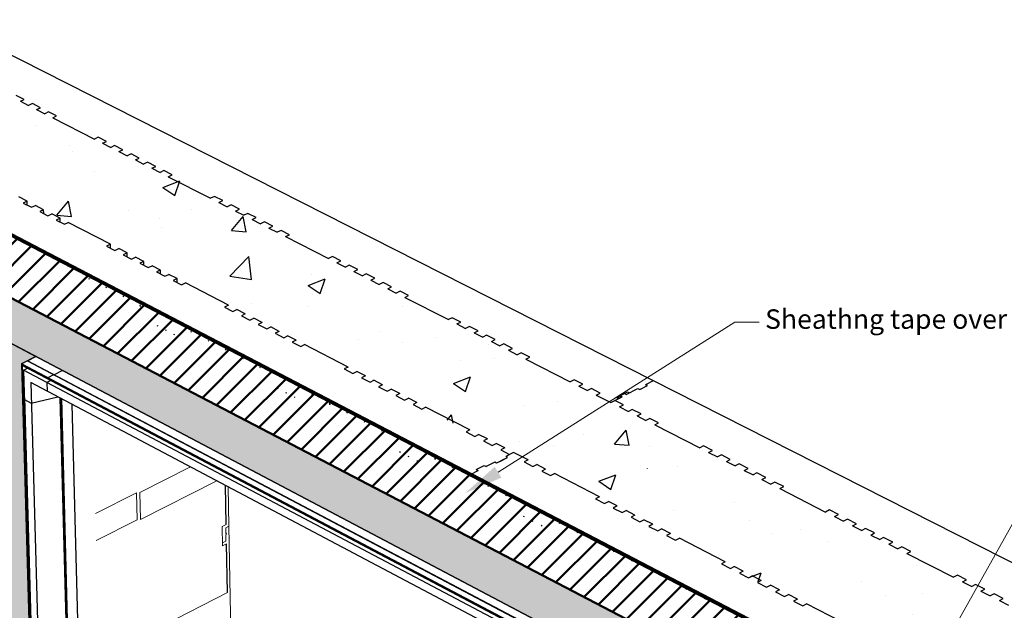
# Model space of a CAD drawing. Units: inches. Extents: x 11710.3 to 11808.6, y 2698.9 to 2793.5.
# Drawn here: x 11733.9 to 11774.4, y 2769.3 to 2793.5 of the extents above; entities that cross this region are included whole.
import ezdxf
from ezdxf import colors
from ezdxf.entities.mleader import LeaderData, LeaderLine
from ezdxf.math import Vec2, Vec3

# ---------------------------------------------------------------- set-up
doc = ezdxf.new("R2010")
doc.units = ezdxf.units.IN
doc.header["$MEASUREMENT"] = 0
doc.layers.add('Dim', color=7, linetype='Continuous', lineweight=25)
doc.styles.add('Logix', font='sanss___.ttf', dxfattribs={"height": 0.15})

msp = doc.modelspace()

# ---------------------------------------------------------------- hatches: boundary and pattern name
h = msp.add_hatch()
h.set_pattern_fill('AR-CONC', color=256)
h.set_pattern_definition([(50, (11741.2444, 2792.3847), (7.1726, -0.62752), [0.75, -8.25]), (355, (11741.2444, 2792.385), (-1.3875, 7.5219), [0.6, -6.6]), (100.4514, (11741.842, 2792.3324), (5.7851, 6.8944), [0.6374, -7.0114]), (46.184, (11741.244, 2794.385), (10.6724, -1.6552), [1.125, -12.375]), (96.636, (11742.134, 2794.247), (9.3466, 9.7412), [0.9561, -10.5171]), (351.184, (11741.244, 2794.385), (9.3466, 9.7412), [0.9, -9.9]), (21, (11742.2444, 2793.8847), (5.96907, -4.0262), [0.75, -8.25]), (326, (11742.2444, 2793.885), (2.43315, 7.2515), [0.6, -6.6]), (71.4514, (11742.742, 2793.549), (8.40222, 3.2253), [0.6374, -7.0114]), (37.5, (11741.2444, 2792.3847), (0.1216, 3.32894), [0, -6.52, 0, -6.7, 0, -6.625]), (7.5, (11741.2444, 2792.3847), (2.6307, 3.94412), [0, -3.82, 0, -6.37, 0, -2.525]), (327.5, (11739.0144, 2792.3847), (5.338224, -0.22555), [0, -2.5, 0, -7.8, 0, -10.35]), (317.5, (11738.0144, 2792.3847), (5.83186, 1.00105), [0, -3.25, 0, -5.18, 0, -7.35])])
h.paths.add_polyline_path([(11729.15, 2792.795), (11790.419, 2761.361), (11786.271, 2759.001), (11725.003, 2790.853)])
h.paths.add_polyline_path([(11716.13, 2788.013), (11723.488, 2784.047), (11723.664, 2779.889), (11712.059, 2786.115)])
h.paths.add_polyline_path([(11717.288, 2765.559), (11724.511, 2761.339), (11724.628, 2757.108), (11713.341, 2763.583)])
h.paths.add_polyline_path([(11790.419, 2761.361), (11786.271, 2759.001), (11785.926, 2746.484), (11789.851, 2748.796)])
h.paths.add_polyline_path([(11785.926, 2746.484), (11789.851, 2748.796), (11806.9, 2739.763), (11802.972, 2737.339)])
h.paths.add_polyline_path([(11806.9, 2739.763), (11802.972, 2737.339), (11802.023, 2724.869), (11806.05, 2727.456)])
h.paths.add_polyline_path([(11805.228, 2715.556), (11801.301, 2713.132), (11800.4, 2701.298), (11804.433, 2704.043)])
h.paths.add_polyline_path([(11784.966, 2722.495), (11788.77, 2724.892), (11805.228, 2715.556), (11801.301, 2713.132)])
h.paths.add_polyline_path([(11789.014, 2730.295), (11785.212, 2732.418), (11784.966, 2722.495), (11788.77, 2724.892)])
h.paths.add_polyline_path([(11787.959, 2706.963), (11784.285, 2709.147), (11783.952, 2700.07), (11787.756, 2702.467)])
h = msp.add_hatch(color=256)
h.dxf.hatch_style = 1
h.paths.add_polyline_path([(11775.343, 2760.294), (11775.375, 2761.574), (11768.701, 2765.144), (11768.826, 2764.708), (11768.864, 2764.498), (11768.974, 2764.096), (11769.146, 2763.786), (11769.351, 2763.502), (11769.271, 2763.464), (11730.735, 2783.579), (11730.764, 2782.7), (11730.727, 2782.642), (11730.758, 2781.713), (11775.254, 2758.255), (11775.278, 2759.221), (11775.318, 2759.283)])
h = msp.add_hatch()
h.set_pattern_fill('TRANS', color=5, scale=2, angle=45)
h.set_pattern_definition([(45, (11741.2444, 2792.38467), (-0.3535534, 0.3535534), []), (45, (11741.06764, 2792.56145), (-0.3535534, 0.3535534), [0.25, -0.25])])
edge = h.paths.add_edge_path()
edge.add_line((11733.875, 2728.46), (11732.239, 2780.932))
edge.add_line((11734.015, 2779.393), (11735.424, 2730.54))
edge.add_line((11735.427, 2730.541), (11736.077, 2730.143))
edge.add_line((11736.077, 2730.143), (11736.165, 2727.016))
edge.add_line((11736.165, 2727.016), (11733.875, 2728.46))
edge.add_line((11732.239, 2780.932), (11734.606, 2779.685))
edge.add_line((11734.606, 2779.685), (11734.015, 2779.393))
at = {"layer": 'Dim', "lineweight": 50}
h = msp.add_hatch(dxfattribs=at)
h.set_pattern_fill('ANSI31', color=3, scale=5)
h.set_pattern_definition([(45, (-34172.3509, -26858.2054), (-0.441941738, 0.441941738), [])])
edge = h.paths.add_edge_path()
edge.add_line((11729.21, 2786.934), (11729.301, 2784.328))
edge.add_line((11729.301, 2784.328), (11769.271, 2763.464))
edge.add_spline(control_points=[(11769.271, 2763.464), (11769.113, 2763.672), (11768.723, 2764.19), (11768.788, 2765.322), (11767.646, 2765.846), (11767.758, 2766.514), (11767.804, 2766.787)], knot_values=[0, 0, 0, 0, 0.772375, 1.913158, 3.015168, 3.777026, 3.777026, 3.777026, 3.777026], degree=3, periodic=0)
edge.add_line((11767.804, 2766.787), (11729.21, 2786.934))

# ---------------------------------------------------------------- linework, layer by layer
at = {"color": 0, "linetype": 'Continuous', "lineweight": -3}
for p, q in [((11792.154, 2762.348), (11730.729, 2793.534)), ((11734.128, 2790.255), (11733.796, 2790.424)), ((11733.969, 2790.18), (11734.128, 2790.255)), ((11733.969, 2790.18), (11734.302, 2790.01)), ((11734.46, 2790.085), (11734.302, 2790.01)), ((11734.793, 2789.916), (11734.46, 2790.085)), ((11734.634, 2789.84), (11734.793, 2789.916)), ((11734.634, 2789.84), (11734.967, 2789.67)), ((11735.126, 2789.746), (11734.967, 2789.67)), ((11735.459, 2789.576), (11735.126, 2789.746)), ((11735.301, 2789.5), (11735.459, 2789.576)), ((11735.301, 2789.5), (11737.01, 2788.627)), ((11737.169, 2788.703), (11737.01, 2788.627)), ((11737.504, 2788.532), (11737.169, 2788.703)), ((11737.346, 2788.456), (11737.504, 2788.532)), ((11737.346, 2788.456), (11737.682, 2788.284)), ((11737.84, 2788.361), (11737.682, 2788.284)), ((11738.177, 2788.189), (11737.84, 2788.361)), ((11738.018, 2788.113), (11738.177, 2788.189)), ((11738.018, 2788.113), (11738.355, 2787.941)), ((11738.513, 2788.017), (11738.355, 2787.941)), ((11738.85, 2787.845), (11738.513, 2788.017)), ((11738.692, 2787.769), (11738.85, 2787.845)), ((11738.692, 2787.769), (11739.029, 2787.596)), ((11739.188, 2787.673), (11739.029, 2787.596)), ((11739.526, 2787.501), (11739.188, 2787.673)), ((11739.367, 2787.424), (11739.526, 2787.501)), ((11739.367, 2787.424), (11739.705, 2787.251)), ((11739.864, 2787.328), (11739.705, 2787.251)), ((11740.202, 2787.155), (11739.864, 2787.328)), ((11740.044, 2787.078), (11740.202, 2787.155)), ((11740.044, 2787.078), (11741.78, 2786.192)), ((11734.249, 2786.073), (11733.912, 2786.247)), ((11734.249, 2786.073), (11734.088, 2785.996)), ((11734.088, 2785.996), (11734.425, 2785.821)), ((11734.253, 2785.91), (11734.249, 2786.073)), ((11741.939, 2786.269), (11741.78, 2786.192)), ((11742.28, 2786.095), (11741.939, 2786.269)), ((11742.121, 2786.018), (11742.28, 2786.095)), ((11742.121, 2786.018), (11742.462, 2785.844)), ((11734.425, 2785.821), (11734.586, 2785.899)), ((11734.923, 2785.724), (11734.586, 2785.899)), ((11734.923, 2785.724), (11734.762, 2785.647)), ((11734.762, 2785.647), (11735.1, 2785.472)), ((11734.927, 2785.561), (11734.923, 2785.724)), ((11735.1, 2785.472), (11735.26, 2785.55)), ((11735.598, 2785.375), (11735.26, 2785.55)), ((11742.621, 2785.921), (11742.462, 2785.844)), ((11742.962, 2785.747), (11742.621, 2785.921)), ((11742.804, 2785.669), (11742.962, 2785.747)), ((11742.804, 2785.669), (11743.146, 2785.495)), ((11743.304, 2785.572), (11743.146, 2785.495)), ((11743.647, 2785.398), (11743.304, 2785.572)), ((11735.598, 2785.375), (11735.438, 2785.297)), ((11735.438, 2785.297), (11735.776, 2785.122)), ((11735.603, 2785.212), (11735.598, 2785.375)), ((11735.776, 2785.122), (11735.937, 2785.2)), ((11737.672, 2784.303), (11735.937, 2785.2)), ((11739.668, 2785.377), (11739.666, 2785.376)), ((11739.668, 2785.375), (11739.668, 2785.377)), ((11743.488, 2785.32), (11743.647, 2785.398)), ((11743.488, 2785.32), (11743.831, 2785.145)), ((11743.99, 2785.223), (11743.831, 2785.145)), ((11744.333, 2785.048), (11743.99, 2785.223)), ((11744.174, 2784.97), (11744.333, 2785.048)), ((11744.174, 2784.97), (11744.518, 2784.794)), ((11744.676, 2784.872), (11744.518, 2784.794)), ((11745.02, 2784.697), (11744.676, 2784.872)), ((11744.862, 2784.619), (11745.02, 2784.697)), ((11744.862, 2784.619), (11746.625, 2783.718)), ((11737.672, 2784.303), (11737.511, 2784.225)), ((11737.511, 2784.225), (11737.852, 2784.049)), ((11737.676, 2784.14), (11737.672, 2784.303)), ((11737.852, 2784.049), (11738.012, 2784.127)), ((11738.353, 2783.951), (11738.012, 2784.127)), ((11738.353, 2783.951), (11738.193, 2783.872)), ((11738.357, 2783.787), (11738.353, 2783.951)), ((11738.193, 2783.872), (11738.534, 2783.696)), ((11738.534, 2783.696), (11738.695, 2783.774)), ((11739.036, 2783.597), (11738.695, 2783.774)), ((11739.036, 2783.597), (11738.876, 2783.519)), ((11738.876, 2783.519), (11739.218, 2783.342)), ((11739.04, 2783.434), (11739.036, 2783.597)), ((11746.784, 2783.797), (11746.625, 2783.718)), ((11747.13, 2783.62), (11746.784, 2783.797)), ((11746.971, 2783.542), (11747.13, 2783.62)), ((11746.971, 2783.542), (11747.318, 2783.365)), ((11736.128, 2783.228), (11736.09, 2783.247)), ((11739.218, 2783.342), (11739.379, 2783.421)), ((11739.721, 2783.243), (11739.379, 2783.421)), ((11739.721, 2783.243), (11739.561, 2783.165)), ((11739.561, 2783.165), (11739.903, 2782.987)), ((11739.725, 2783.08), (11739.721, 2783.243)), ((11747.477, 2783.443), (11747.318, 2783.365)), ((11747.824, 2783.266), (11747.477, 2783.443)), ((11747.665, 2783.188), (11747.824, 2783.266)), ((11747.665, 2783.188), (11748.013, 2783.01)), ((11736.821, 2782.867), (11736.783, 2782.887)), ((11739.903, 2782.987), (11740.064, 2783.066)), ((11740.407, 2782.889), (11740.064, 2783.066)), ((11740.407, 2782.889), (11740.247, 2782.81)), ((11740.247, 2782.81), (11740.59, 2782.632)), ((11740.411, 2782.725), (11740.407, 2782.889)), ((11740.59, 2782.632), (11740.751, 2782.711)), ((11742.514, 2781.8), (11740.751, 2782.711)), ((11748.171, 2783.089), (11748.013, 2783.01)), ((11748.519, 2782.912), (11748.171, 2783.089)), ((11748.36, 2782.833), (11748.519, 2782.912)), ((11748.36, 2782.833), (11748.708, 2782.655)), ((11748.867, 2782.734), (11748.708, 2782.655)), ((11749.216, 2782.556), (11748.867, 2782.734)), ((11737.515, 2782.506), (11737.477, 2782.526)), ((11749.057, 2782.477), (11749.216, 2782.556)), ((11749.057, 2782.477), (11749.406, 2782.299)), ((11749.565, 2782.378), (11749.406, 2782.299)), ((11749.914, 2782.2), (11749.565, 2782.378)), ((11738.211, 2782.144), (11738.173, 2782.164)), ((11749.755, 2782.12), (11749.914, 2782.2)), ((11749.755, 2782.12), (11751.547, 2781.206)), ((11730.758, 2781.713), (11775.254, 2758.255)), ((11738.908, 2781.781), (11738.87, 2781.801)), ((11738.871, 2781.782), (11738.909, 2781.762)), ((11742.514, 2781.8), (11742.353, 2781.72)), ((11742.353, 2781.72), (11742.699, 2781.541)), ((11742.699, 2781.541), (11742.86, 2781.621)), ((11743.206, 2781.442), (11742.86, 2781.621)), ((11743.206, 2781.442), (11743.045, 2781.362)), ((11743.045, 2781.362), (11743.392, 2781.183)), ((11743.392, 2781.183), (11743.553, 2781.262)), ((11743.9, 2781.083), (11743.553, 2781.262)), ((11743.9, 2781.083), (11743.739, 2781.003)), ((11751.706, 2781.285), (11751.547, 2781.206)), ((11752.057, 2781.106), (11751.706, 2781.285)), ((11751.899, 2781.026), (11752.057, 2781.106)), ((11739.623, 2780.933), (11739.585, 2780.953)), ((11739.968, 2780.754), (11739.93, 2780.774)), ((11741.01, 2780.688), (11740.972, 2780.708)), ((11743.739, 2781.003), (11744.087, 2780.823)), ((11744.087, 2780.823), (11744.248, 2780.903)), ((11744.596, 2780.723), (11744.248, 2780.903)), ((11744.596, 2780.723), (11744.435, 2780.643)), ((11748.72, 2780.728), (11748.717, 2780.727)), ((11751.899, 2781.026), (11752.251, 2780.846)), ((11752.41, 2780.926), (11752.251, 2780.846)), ((11752.762, 2780.746), (11752.41, 2780.926)), ((11752.603, 2780.666), (11752.762, 2780.746)), ((11740.313, 2780.575), (11740.274, 2780.595)), ((11741.714, 2780.322), (11741.676, 2780.342)), ((11744.435, 2780.643), (11744.783, 2780.463)), ((11744.783, 2780.463), (11744.944, 2780.543)), ((11745.293, 2780.363), (11744.944, 2780.543)), ((11745.293, 2780.363), (11745.132, 2780.283)), ((11745.132, 2780.283), (11745.481, 2780.102)), ((11752.603, 2780.666), (11752.956, 2780.486)), ((11753.115, 2780.566), (11752.956, 2780.486)), ((11753.468, 2780.386), (11753.115, 2780.566)), ((11753.31, 2780.306), (11753.468, 2780.386)), ((11753.31, 2780.306), (11753.663, 2780.125)), ((11742.42, 2779.955), (11742.381, 2779.975)), ((11745.481, 2780.102), (11745.642, 2780.182)), ((11747.433, 2779.256), (11745.642, 2780.182)), ((11749.646, 2780.25), (11749.648, 2780.251)), ((11749.648, 2780.251), (11749.648, 2780.249)), ((11753.822, 2780.206), (11753.663, 2780.125)), ((11754.176, 2780.025), (11753.822, 2780.206)), ((11754.018, 2779.944), (11754.176, 2780.025)), ((11754.018, 2779.944), (11754.372, 2779.763)), ((11734.015, 2779.393), (11734.246, 2779.507)), ((11770.207, 2760.527), (11734.246, 2779.507)), ((11734.265, 2779.517), (11734.606, 2779.685)), ((11770.226, 2760.537), (11734.265, 2779.517)), ((11734.265, 2779.497), (11734.265, 2779.517)), ((11743.127, 2779.587), (11743.088, 2779.607)), ((11754.531, 2779.844), (11754.372, 2779.763)), ((11754.886, 2779.663), (11754.531, 2779.844)), ((11754.727, 2779.582), (11754.886, 2779.663)), ((11754.727, 2779.582), (11756.547, 2778.653)), ((11769.955, 2760.387), (11734.014, 2779.373)), ((11734.014, 2779.373), (11735.427, 2730.541)), ((11769.975, 2760.399), (11734.015, 2779.393)), ((11734.015, 2779.393), (11734.015, 2779.372)), ((11734.045, 2779.319), (11735.454, 2730.558)), ((11769.921, 2760.366), (11734.045, 2779.319)), ((11734.103, 2779.126), (11734.262, 2779.204)), ((11769.769, 2760.274), (11734.103, 2779.126)), ((11734.103, 2779.126), (11735.502, 2730.588)), ((11734.253, 2779.267), (11734.254, 2779.246)), ((11734.255, 2779.208), (11734.255, 2779.201)), ((11734.273, 2779.257), (11734.274, 2779.236)), ((11735.695, 2779.111), (11735.354, 2778.942)), ((11743.836, 2779.219), (11743.797, 2779.239)), ((11747.433, 2779.256), (11747.272, 2779.176)), ((11747.272, 2779.176), (11747.623, 2778.994)), ((11747.623, 2778.994), (11747.784, 2779.075)), ((11748.136, 2778.893), (11747.784, 2779.075)), ((11735.215, 2778.701), (11735.056, 2778.622)), ((11735.094, 2778.802), (11735.095, 2778.764)), ((11735.335, 2778.933), (11735.103, 2778.818)), ((11735.354, 2778.942), (11735.345, 2778.927)), ((11748.136, 2778.893), (11747.975, 2778.812)), ((11747.975, 2778.812), (11748.328, 2778.629)), ((11748.328, 2778.629), (11748.488, 2778.71)), ((11748.841, 2778.528), (11748.488, 2778.71)), ((11756.706, 2778.734), (11756.547, 2778.653)), ((11757.063, 2778.552), (11756.706, 2778.734)), ((11759.959, 2778.693), (11759.643, 2778.531)), ((11769.45, 2760.074), (11734.392, 2778.625)), ((11734.392, 2778.625), (11735.756, 2730.739)), ((11735.056, 2778.622), (11735.066, 2778.268)), ((11744.559, 2778.362), (11744.52, 2778.383)), ((11748.841, 2778.528), (11748.681, 2778.447)), ((11748.681, 2778.447), (11749.034, 2778.264)), ((11749.034, 2778.264), (11749.194, 2778.345)), ((11749.548, 2778.163), (11749.194, 2778.345)), ((11756.905, 2778.47), (11757.063, 2778.552)), ((11756.905, 2778.47), (11757.263, 2778.288)), ((11757.421, 2778.369), (11757.263, 2778.288)), ((11757.779, 2778.186), (11757.421, 2778.369)), ((11758.853, 2778.125), (11759.327, 2778.369)), ((11759.327, 2778.369), (11759.407, 2778.328)), ((11759.407, 2778.328), (11759.723, 2778.491)), ((11759.723, 2778.491), (11759.643, 2778.531)), ((11734.05, 2778.014), (11735.389, 2731.747)), ((11734.054, 2778.009), (11734.084, 2777.993)), ((11734.134, 2778.058), (11734.082, 2778.033)), ((11734.084, 2777.993), (11734.135, 2778)), ((11734.135, 2778), (11734.135, 2778.001)), ((11734.135, 2778), (11735.502, 2730.585)), ((11734.138, 2777.922), (11734.416, 2777.774)), ((11734.416, 2777.774), (11735.513, 2778.032)), ((11735.592, 2777.99), (11736.848, 2731.368)), ((11735.648, 2777.961), (11736.888, 2731.81)), ((11735.652, 2777.958), (11736.903, 2731.399)), ((11744.909, 2778.18), (11744.87, 2778.2)), ((11745.259, 2777.999), (11745.22, 2778.019)), ((11745.972, 2778.108), (11745.933, 2778.128)), ((11745.933, 2778.108), (11745.972, 2778.088)), ((11749.548, 2778.163), (11749.387, 2778.081)), ((11749.387, 2778.081), (11749.741, 2777.898)), ((11749.741, 2777.898), (11749.902, 2777.98)), ((11750.256, 2777.796), (11749.902, 2777.98)), ((11757.621, 2778.105), (11757.779, 2778.186)), ((11757.621, 2778.105), (11758.219, 2777.8)), ((11758.219, 2777.8), (11758.678, 2778.036)), ((11758.737, 2777.698), (11758.377, 2777.881)), ((11758.773, 2778.166), (11758.456, 2778.003)), ((11758.456, 2778.003), (11758.536, 2777.963)), ((11758.459, 2778.002), (11758.459, 2778.005)), ((11758.46, 2778.005), (11758.46, 2778.001)), ((11758.519, 2778.035), (11758.519, 2777.971)), ((11758.598, 2777.995), (11758.599, 2778.076)), ((11758.599, 2778.076), (11758.9, 2778.231)), ((11758.599, 2778.076), (11758.678, 2778.036)), ((11758.853, 2778.125), (11758.773, 2778.166)), ((11758.9, 2778.231), (11758.979, 2778.19)), ((11736.081, 2777.732), (11737.294, 2731.631)), ((11746.687, 2777.736), (11746.648, 2777.756)), ((11746.648, 2777.736), (11746.687, 2777.716)), ((11750.256, 2777.796), (11750.096, 2777.715)), ((11750.096, 2777.715), (11750.45, 2777.531)), ((11750.45, 2777.531), (11750.611, 2777.613)), ((11752.431, 2776.672), (11750.611, 2777.613)), ((11754.641, 2777.684), (11754.644, 2777.686)), ((11754.644, 2777.686), (11754.644, 2777.683)), ((11758.578, 2777.616), (11758.737, 2777.698)), ((11758.578, 2777.616), (11758.938, 2777.433)), ((11759.096, 2777.514), (11758.938, 2777.433)), ((11759.456, 2777.331), (11759.096, 2777.514)), ((11747.404, 2777.363), (11747.365, 2777.383)), ((11759.298, 2777.249), (11759.456, 2777.331)), ((11759.298, 2777.249), (11759.658, 2777.065)), ((11759.817, 2777.147), (11759.658, 2777.065)), ((11760.178, 2776.962), (11759.817, 2777.147)), ((11748.122, 2776.989), (11748.083, 2777.01)), ((11748.843, 2776.615), (11748.803, 2776.635)), ((11752.431, 2776.672), (11752.27, 2776.59)), ((11760.019, 2776.88), (11760.178, 2776.962)), ((11760.019, 2776.88), (11761.87, 2775.935)), ((11752.27, 2776.59), (11752.627, 2776.405)), ((11752.627, 2776.405), (11752.788, 2776.488)), ((11753.146, 2776.303), (11752.788, 2776.488)), ((11753.146, 2776.303), (11752.985, 2776.22)), ((11752.985, 2776.22), (11753.343, 2776.035)), ((11753.343, 2776.035), (11753.504, 2776.117)), ((11753.862, 2775.932), (11753.504, 2776.117)), ((11753.862, 2775.932), (11753.701, 2775.85)), ((11753.701, 2775.85), (11754.06, 2775.664)), ((11762.029, 2776.018), (11761.87, 2775.935)), ((11762.392, 2775.832), (11762.029, 2776.018)), ((11762.234, 2775.75), (11762.392, 2775.832)), ((11749.575, 2775.75), (11749.535, 2775.771)), ((11749.93, 2775.565), (11749.891, 2775.585)), ((11751.013, 2775.488), (11750.974, 2775.508)), ((11750.974, 2775.486), (11751.014, 2775.466)), ((11753.834, 2775.466), (11753.528, 2775.309)), ((11753.657, 2775.375), (11753.979, 2775.54)), ((11754.221, 2775.747), (11753.899, 2775.581)), ((11753.979, 2775.54), (11753.899, 2775.581)), ((11754.82, 2775.437), (11754.221, 2775.747)), ((11754.82, 2775.437), (11754.659, 2775.354)), ((11762.234, 2775.75), (11762.598, 2775.564)), ((11762.756, 2775.647), (11762.598, 2775.564)), ((11763.12, 2775.461), (11762.756, 2775.647)), ((11762.962, 2775.378), (11763.12, 2775.461)), ((11750.286, 2775.38), (11750.247, 2775.401)), ((11751.74, 2775.11), (11751.701, 2775.13)), ((11752.692, 2775.044), (11753.014, 2775.209)), ((11752.692, 2775.044), (11752.772, 2775.002)), ((11753.014, 2775.209), (11753.094, 2775.168)), ((11753.449, 2775.35), (11753.094, 2775.168)), ((11753.528, 2775.309), (11753.449, 2775.35)), ((11754.659, 2775.354), (11755.019, 2775.168)), ((11755.019, 2775.168), (11755.18, 2775.251)), ((11755.54, 2775.064), (11755.18, 2775.251)), ((11755.54, 2775.064), (11755.38, 2774.982)), ((11759.713, 2775.079), (11759.715, 2775.081)), ((11759.715, 2775.081), (11759.715, 2775.078)), ((11762.962, 2775.378), (11763.327, 2775.192)), ((11763.485, 2775.275), (11763.327, 2775.192)), ((11763.85, 2775.088), (11763.485, 2775.275)), ((11763.692, 2775.006), (11763.85, 2775.088)), ((11752.449, 2774.836), (11752.772, 2775.002)), ((11755.38, 2774.982), (11755.74, 2774.795)), ((11755.74, 2774.795), (11755.901, 2774.878)), ((11757.752, 2773.921), (11755.901, 2774.878)), ((11763.692, 2775.006), (11764.057, 2774.819)), ((11764.216, 2774.902), (11764.057, 2774.819)), ((11764.582, 2774.715), (11764.216, 2774.902)), ((11764.423, 2774.632), (11764.582, 2774.715)), ((11764.423, 2774.632), (11764.789, 2774.445)), ((11753.199, 2774.349), (11753.159, 2774.369)), ((11764.948, 2774.528), (11764.789, 2774.445)), ((11765.315, 2774.341), (11764.948, 2774.528)), ((11765.156, 2774.258), (11765.315, 2774.341)), ((11765.156, 2774.258), (11767.038, 2773.297)), ((11753.931, 2773.968), (11753.891, 2773.989)), ((11757.752, 2773.921), (11757.591, 2773.838)), ((11757.591, 2773.838), (11757.954, 2773.65)), ((11757.954, 2773.65), (11758.115, 2773.733)), ((11758.479, 2773.545), (11758.115, 2773.733)), ((11758.479, 2773.545), (11758.318, 2773.462)), ((11758.318, 2773.462), (11758.682, 2773.273)), ((11754.672, 2773.095), (11754.632, 2773.116)), ((11758.682, 2773.273), (11758.843, 2773.357)), ((11759.207, 2773.168), (11758.843, 2773.357)), ((11759.207, 2773.168), (11759.047, 2773.085)), ((11759.047, 2773.085), (11759.412, 2772.896)), ((11767.196, 2773.381), (11767.038, 2773.297)), ((11767.565, 2773.193), (11767.196, 2773.381)), ((11767.407, 2773.109), (11767.565, 2773.193)), ((11767.407, 2773.109), (11767.777, 2772.92)), ((11767.935, 2773.004), (11767.777, 2772.92)), ((11768.305, 2772.815), (11767.935, 2773.004)), ((11755.034, 2772.906), (11754.993, 2772.927)), ((11755.396, 2772.719), (11755.355, 2772.74)), ((11756.136, 2772.821), (11756.099, 2772.841)), ((11759.412, 2772.896), (11759.572, 2772.98)), ((11759.938, 2772.791), (11759.572, 2772.98)), ((11759.938, 2772.791), (11759.777, 2772.707)), ((11759.777, 2772.707), (11760.143, 2772.517)), ((11760.143, 2772.517), (11760.304, 2772.602)), ((11760.67, 2772.412), (11760.304, 2772.602)), ((11763.9, 2772.931), (11763.897, 2772.93)), ((11768.147, 2772.731), (11768.305, 2772.815)), ((11768.147, 2772.731), (11768.518, 2772.542)), ((11768.676, 2772.626), (11768.518, 2772.542)), ((11769.047, 2772.437), (11768.676, 2772.626)), ((11756.875, 2772.437), (11756.838, 2772.456)), ((11760.67, 2772.412), (11760.509, 2772.328)), ((11760.509, 2772.328), (11760.876, 2772.138)), ((11760.876, 2772.138), (11761.037, 2772.223)), ((11762.917, 2771.25), (11761.037, 2772.223)), ((11764.871, 2772.43), (11764.874, 2772.431)), ((11764.874, 2772.431), (11764.874, 2772.429)), ((11768.889, 2772.352), (11769.047, 2772.437)), ((11768.889, 2772.352), (11769.26, 2772.163)), ((11769.419, 2772.247), (11769.26, 2772.163)), ((11769.791, 2772.057), (11769.419, 2772.247)), ((11757.616, 2772.052), (11757.578, 2772.071)), ((11769.632, 2771.973), (11769.791, 2772.057)), ((11769.632, 2771.973), (11770.004, 2771.783)), ((11770.163, 2771.867), (11770.004, 2771.783)), ((11770.536, 2771.677), (11770.163, 2771.867)), ((11758.358, 2771.665), (11758.321, 2771.685)), ((11770.377, 2771.592), (11770.536, 2771.677)), ((11770.377, 2771.592), (11772.289, 2770.616)), ((11759.102, 2771.278), (11759.065, 2771.298)), ((11762.917, 2771.25), (11762.757, 2771.165)), ((11762.757, 2771.165), (11763.126, 2770.974)), ((11763.126, 2770.974), (11763.287, 2771.059)), ((11763.656, 2770.868), (11763.287, 2771.059)), ((11763.656, 2770.868), (11763.496, 2770.783)), ((11763.496, 2770.783), (11763.866, 2770.592)), ((11763.866, 2770.592), (11764.027, 2770.677)), ((11764.397, 2770.485), (11764.027, 2770.677)), ((11772.448, 2770.701), (11772.289, 2770.616)), ((11772.823, 2770.51), (11772.448, 2770.701)), ((11764.397, 2770.485), (11764.237, 2770.4)), ((11764.237, 2770.4), (11764.608, 2770.208)), ((11764.608, 2770.208), (11764.768, 2770.293)), ((11765.14, 2770.101), (11764.768, 2770.293)), ((11772.665, 2770.425), (11772.823, 2770.51)), ((11772.665, 2770.425), (11773.041, 2770.233)), ((11773.199, 2770.318), (11773.041, 2770.233)), ((11773.575, 2770.126), (11773.199, 2770.318)), ((11761.347, 2770.111), (11761.306, 2770.132)), ((11765.14, 2770.101), (11764.979, 2770.016)), ((11764.979, 2770.016), (11765.351, 2769.823)), ((11765.351, 2769.823), (11765.512, 2769.909)), ((11765.884, 2769.716), (11765.512, 2769.909)), ((11773.417, 2770.041), (11773.575, 2770.126)), ((11773.417, 2770.041), (11773.794, 2769.848)), ((11773.952, 2769.934), (11773.794, 2769.848)), ((11774.329, 2769.741), (11773.952, 2769.934)), ((11762.098, 2769.72), (11762.057, 2769.742)), ((11765.884, 2769.716), (11765.723, 2769.631)), ((11765.723, 2769.631), (11766.096, 2769.438)), ((11766.096, 2769.438), (11766.257, 2769.524)), ((11768.168, 2768.535), (11766.257, 2769.524)), ((11774.171, 2769.656), (11774.329, 2769.741)), ((11774.171, 2769.656), (11774.548, 2769.463)), ((11762.851, 2769.329), (11762.81, 2769.35))]:
    msp.add_line(p, q, dxfattribs=at)
for p, q in [((11775.254, 2758.255), (11730.758, 2781.713)), ((11732.239, 2780.932), (11734.606, 2779.685)), ((11734.606, 2779.685), (11734.015, 2779.393)), ((11734.015, 2779.393), (11735.424, 2730.54))]:
    msp.add_line(p, q)
at = {"color": 0, "linetype": 'Continuous', "lineweight": 0}
for p, q in [((11740.96, 2775.15), (11738.876, 2774.099)), ((11742.043, 2774.577), (11738.901, 2772.988)), ((11742.411, 2772.784), (11742.381, 2774.398)), ((11742.387, 2774.394), (11742.417, 2772.787)), ((11742.507, 2774.331), (11742.536, 2772.722)), ((11737.058, 2773.236), (11738.741, 2774.084)), ((11738.767, 2772.973), (11738.741, 2774.084)), ((11738.876, 2774.099), (11738.901, 2772.988)), ((11737.086, 2772.123), (11738.767, 2772.973)), ((11742.417, 2772.787), (11742.256, 2772.705)), ((11742.256, 2772.705), (11742.27, 2771.906)), ((11742.4, 2772.653), (11742.536, 2772.722)), ((11742.4, 2772.653), (11742.405, 2772.411)), ((11742.536, 2772.722), (11742.402, 2772.653)), ((11742.407, 2772.415), (11742.402, 2772.653)), ((11742.415, 2772.786), (11742.411, 2772.789)), ((11742.411, 2772.788), (11742.415, 2772.786)), ((11742.413, 2772.659), (11742.413, 2772.659)), ((11742.536, 2772.722), (11742.745, 2761.171)), ((11742.536, 2772.722), (11742.536, 2772.722)), ((11742.436, 2772.426), (11742.405, 2772.411)), ((11742.406, 2772.337), (11742.436, 2772.426)), ((11742.406, 2772.337), (11742.41, 2772.103)), ((11742.438, 2772.431), (11742.407, 2772.415)), ((11742.408, 2772.342), (11742.438, 2772.431)), ((11742.412, 2772.104), (11742.408, 2772.342)), ((11742.418, 2772.417), (11742.417, 2772.421)), ((11742.418, 2772.373), (11742.418, 2772.374)), ((11742.412, 2772.104), (11742.268, 2772.03)), ((11742.431, 2771.988), (11742.27, 2771.906)), ((11742.462, 2769.987), (11742.425, 2771.985)), ((11742.431, 2771.988), (11742.468, 2769.989)), ((11742.468, 2769.989), (11739.01, 2768.215))]:
    msp.add_line(p, q, dxfattribs=at)
at = {"color": 0, "linetype": 'Continuous', "lineweight": -3, "flags": 128}
for points in [[(11734.332, 2779.226), (11734.337, 2779.204), (11734.338, 2779.202)], [(11734.053, 2778.018), (11734.053, 2778.018), (11734.051, 2778.017), (11734.05, 2778.015), (11734.05, 2778.014), (11734.05, 2778.013), (11734.051, 2778.011), (11734.052, 2778.01), (11734.054, 2778.009)]]:
    msp.add_lwpolyline(points, dxfattribs=at)
at = {"color": 0, "linetype": 'Continuous', "lineweight": -3}
msp.add_arc((11735.112, 2778.802), 0.0186, 119.8279, 180.1715, dxfattribs=at)
at = {"layer": 'Dim', "color": 3, "lineweight": 50}
for p, q in [((11729.21, 2786.934), (11767.804, 2766.787)), ((11729.291, 2786.972), (11767.884, 2766.826)), ((11729.301, 2784.328), (11769.271, 2763.464))]:
    msp.add_line(p, q, dxfattribs=at)

# ---------------------------------------------------------------- leaders
at = {"layer": 'Dim', "lineweight": 50}
ml = msp.add_multileader_mtext('Standard', dxfattribs=at)
ml.set_content('Sheathng tape over flashing tape', color=256, style='Logix')
ml.set_leader_properties(linetype='Continuous', lineweight=20)
ml.build(insert=Vec2(0, 0))
ml.multileader.update_dxf_attribs({"text_left_attachment_type": 2, "text_right_attachment_type": 2, "text_top_attachment_type": 10, "dogleg_length": 0.125, "arrow_head_size": 1.6, "scale": 8})
ctx = ml.context
ctx.base_point, ctx.scale, ctx.char_height, ctx.arrow_head_size, ctx.landing_gap_size, ctx.plane_origin = Vec3(11764.312, 2781.1), 8, 0.8, 1.6, 0.24, Vec3(11752.236, 2774.075)
ctx.left_attachment, ctx.right_attachment, ctx.bottom_attachment = 2, 2, 10
notes = []
notes.append((ctx, [(0, (1, 1, 0), (11763.312, 2781.1), (1, 0), 1, [(0, [(11752.236, 2774.075)], 0, [])])]))
ctx.mtext.insert, ctx.mtext.flow_direction = Vec3(11764.552, 2781.627), 5
ml = msp.add_multileader_mtext('Standard', dxfattribs=at)
ml.set_content('Flashing tape\\Pat header', color=256, style='Logix')
ml.set_leader_properties(linetype='Continuous', lineweight=20)
ml.build(insert=Vec2(0, 0))
ml.multileader.update_dxf_attribs({"text_left_attachment_type": 2, "text_right_attachment_type": 2, "text_top_attachment_type": 10, "dogleg_length": 0.125, "arrow_head_size": 1.6, "scale": 8})
ctx = ml.context
ctx.base_point, ctx.scale, ctx.char_height, ctx.arrow_head_size, ctx.landing_gap_size, ctx.plane_origin = Vec3(11776.609, 2774.42), 8, 0.8, 1.6, 0.24, Vec3(11770.034, 2764.448)
ctx.left_attachment, ctx.right_attachment, ctx.bottom_attachment = 2, 2, 10
notes.append((ctx, [(0, (1, 1, 0), (11775.609, 2774.42), (1, 0), 1, [(0, [(11770.034, 2764.448)], 0, [])])]))
ctx.mtext.insert, ctx.mtext.flow_direction = Vec3(11776.849, 2775.5), 5
for ctx, leaders in notes:
    for number, flags, end, landing, length, lines in leaders:
        leader = LeaderData()
        leader.index, (leader.has_last_leader_line, leader.has_dogleg_vector, leader.attachment_direction) = number, flags
        leader.last_leader_point, leader.dogleg_vector, leader.dogleg_length = Vec3(end), Vec3(landing), length
        for number, points, colour, breaks in lines:
            line = LeaderLine()
            line.index, line.vertices, line.color, line.breaks = number, Vec3.list(points), colors.encode_raw_color(colour), breaks
            leader.lines.append(line)
        ctx.leaders.append(leader)

doc.saveas('drawing.dxf')
